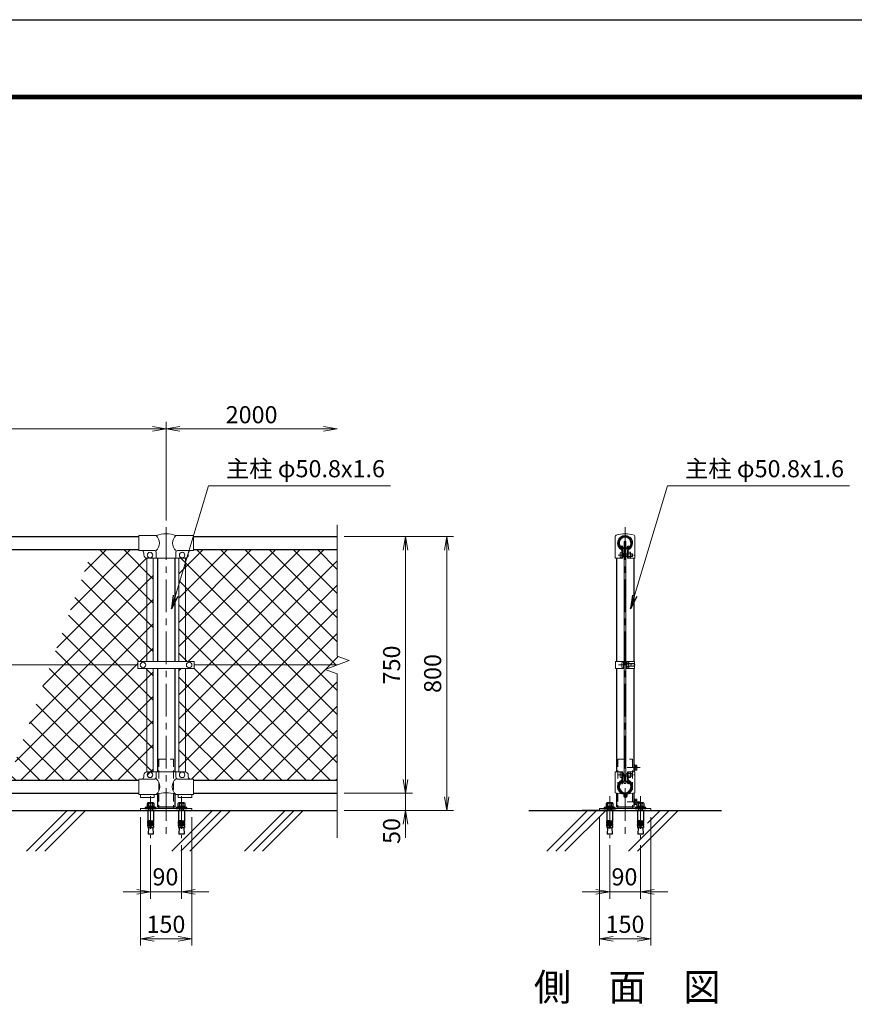
# Model space of a CAD drawing. Units: millimetres. Extents: x 0 to 8400, y 0 to 5940.
# Drawn here: x 2387 to 4826, y 3064 to 5940 of the extents above; entities that cross this region are included whole.
import ezdxf
from ezdxf.enums import TextEntityAlignment as Align

# ---------------------------------------------------------------- set-up
doc = ezdxf.new("R2010")
doc.units = ezdxf.units.MM
doc.header["$LTSCALE"] = 3
doc.header["$MEASUREMENT"] = 0
doc.linetypes.add('CENTER', pattern=[50.8, 31.75, -6.35, 6.35, -6.35])
doc.linetypes.add('HIDDEN', pattern=[0.375, 0.25, -0.125])
for name, color, linetype in [('D-BGD', 7, 'Continuous'), ('D-STR1', 1, 'Continuous'), ('D-STR4', 7, 'Continuous'), ('D-TTL', 2, 'Continuous'), ('D-TTL-TXT', 7, 'Continuous')]:
    doc.layers.add(name, color=color, linetype=linetype)
for name, color, linetype, lineweight in [('D-BMK', 2, 'CENTER', 13), ('D-DCR-HCH', 7, 'Continuous', 13), ('D-STR-DIM', 7, 'Continuous', 13), ('D-STR-TXT', 7, 'Continuous', 13), ('D-STR2', 7, 'Continuous', 13), ('D-STR3', 3, 'Continuous', 13)]:
    doc.layers.add(name, color=color, linetype=linetype, lineweight=lineweight)
doc.styles.add('ゴシック', font='txt')
doc.dimstyles.new('STYLE', dxfattribs={"dimscale": 20, "dimtxt": 2.5, "dimasz": 2, "dimexe": 1, "dimexo": 1, "dimgap": 0.8, "dimtad": 1, "dimdsep": 46, "dimtxsty": 'ゴシック', "dimblk": 'OPEN', "dimcen": 1e-08, "dimclrd": 256, "dimclre": 256, "dimclrt": 256, "dimadec": 0, "dimazin": 2, "dimtfac": 1, "dimtmove": 2, "dimatfit": 3, "dimldrblk": 'OPEN', "dimfxl": 0, "dimtolj": 1, "dimtzin": 0, "dimlwd": -1, "dimlwe": -1, "dimarcsym": 0})
pattern_1 = [(45, (-8400, 1200), (-35.35534, 35.35534), []), (135, (-8400, 1200), (-35.35534, -35.35534), [])]

# ---------------------------------------------------------------- blocks, each defined once
blk = doc.blocks.new('_Open')
at = {"color": 0, "linetype": 'ByBlock', "lineweight": -2}
for p, q in [((-1, 0.167), (0, 0)), ((-1, -0.167), (0, 0)), ((0, 0), (-1, 0))]:
    blk.add_line(p, q, dxfattribs=at)
blk = doc.blocks.new('*D7')
at = {"layer": 'D-STR-DIM'}
for p, q in [((815, 4477.1), (815, 4765)), ((2815, 4477.1), (2815, 4765)), ((855, 4745), (2775, 4745))]:
    blk.add_line(p, q, dxfattribs=at)
at = {"layer": 'D-STR-DIM', "xscale": 40, "yscale": 40, "zscale": 40, "rotation": 180}
blk.add_blockref('_Open', (815, 4745), dxfattribs=at)
at = {"layer": 'D-STR-DIM', "xscale": 40, "yscale": 40, "zscale": 40}
blk.add_blockref('_Open', (2815, 4745), dxfattribs=at)
at = {"layer": 'D-STR-DIM', "insert": (1815, 4786), "char_height": 50, "attachment_point": 5, "style": 'ゴシック'}
blk.add_mtext('\\A1;2000', dxfattribs=at)
blk = doc.blocks.new('*D1')
at = {"layer": 'D-STR-DIM'}
for p, q in [((2815, 4477.1), (2815, 4765)), ((2855, 4745), (3275, 4745))]:
    blk.add_line(p, q, dxfattribs=at)
at = {"layer": 'D-STR-DIM', "xscale": 40, "yscale": 40, "zscale": 40, "rotation": 180}
blk.add_blockref('_Open', (2815, 4745), dxfattribs=at)
at = {"layer": 'D-STR-DIM', "xscale": 40, "yscale": 40, "zscale": 40}
blk.add_blockref('_Open', (3315, 4745), dxfattribs=at)
at = {"layer": 'D-STR-DIM', "insert": (3065, 4786), "char_height": 50, "attachment_point": 5, "style": 'ゴシック'}
blk.add_mtext('\\A1;2000', dxfattribs=at)
blk = doc.blocks.new('*D2')
at = {"layer": 'D-STR-DIM'}
for p, q in [((3515, 3720), (3515, 3760)), ((3335, 3680), (3535, 3680)), ((3515, 3680), (3515, 3630)), ((3335, 3630), (3535, 3630)), ((3515, 3590), (3515, 3550))]:
    blk.add_line(p, q, dxfattribs=at)
at = {"layer": 'D-STR-DIM', "xscale": 40, "yscale": 40, "zscale": 40}
for p, rotation in [((3515, 3680), 270), ((3515, 3630), 90)]:
    blk.add_blockref('_Open', p, dxfattribs=dict(at, rotation=rotation))
at = {"layer": 'D-STR-DIM', "insert": (3474, 3570), "char_height": 50, "attachment_point": 5, "rotation": 90, "style": 'ゴシック'}
blk.add_mtext('\\A1;50', dxfattribs=at)
blk = doc.blocks.new('*D3')
at = {"layer": 'D-STR-DIM'}
for p, q in [((3335, 4430), (3535, 4430)), ((3515, 4390), (3515, 3720)), ((3335, 3680), (3535, 3680))]:
    blk.add_line(p, q, dxfattribs=at)
at = {"layer": 'D-STR-DIM', "xscale": 40, "yscale": 40, "zscale": 40}
for p, rotation in [((3515, 4430), 90), ((3515, 3680), 270)]:
    blk.add_blockref('_Open', p, dxfattribs=dict(at, rotation=rotation))
at = {"layer": 'D-STR-DIM', "insert": (3474, 4055), "char_height": 50, "attachment_point": 5, "rotation": 90, "style": 'ゴシック'}
blk.add_mtext('\\A1;750', dxfattribs=at)
blk = doc.blocks.new('*D4')
at = {"layer": 'D-STR-DIM'}
for p, q in [((3335, 4430), (3655, 4430)), ((3635, 4390), (3635, 3670)), ((3335, 3630), (3655, 3630))]:
    blk.add_line(p, q, dxfattribs=at)
at = {"layer": 'D-STR-DIM', "xscale": 40, "yscale": 40, "zscale": 40}
for p, rotation in [((3635, 4430), 90), ((3635, 3630), 270)]:
    blk.add_blockref('_Open', p, dxfattribs=dict(at, rotation=rotation))
at = {"layer": 'D-STR-DIM', "insert": (3594, 4030), "char_height": 50, "attachment_point": 5, "rotation": 90, "style": 'ゴシック'}
blk.add_mtext('\\A1;800', dxfattribs=at)
blk = doc.blocks.new('*D30')
at = {"layer": 'D-STR-DIM'}
for p, q in [((2740, 3610), (2740, 3235)), ((2890, 3610), (2890, 3235)), ((2780, 3255), (2850, 3255))]:
    blk.add_line(p, q, dxfattribs=at)
at = {"layer": 'D-STR-DIM', "xscale": 40, "yscale": 40, "zscale": 40, "rotation": 180}
blk.add_blockref('_Open', (2740, 3255), dxfattribs=at)
at = {"layer": 'D-STR-DIM', "xscale": 40, "yscale": 40, "zscale": 40}
blk.add_blockref('_Open', (2890, 3255), dxfattribs=at)
at = {"layer": 'D-STR-DIM', "insert": (2814.7, 3297.4), "char_height": 50, "attachment_point": 5, "style": 'ゴシック'}
blk.add_mtext('\\A1;150', dxfattribs=at)
blk = doc.blocks.new('*D31')
at = {"layer": 'D-STR-DIM'}
for p, q in [((2770, 3528.6), (2770, 3372.2)), ((2860, 3528.6), (2860, 3372.2)), ((2730, 3392.2), (2690, 3392.2)), ((2770, 3392.2), (2860, 3392.2)), ((2900, 3392.2), (2940, 3392.2))]:
    blk.add_line(p, q, dxfattribs=at)
at = {"layer": 'D-STR-DIM', "xscale": 40, "yscale": 40, "zscale": 40}
blk.add_blockref('_Open', (2770, 3392.2), dxfattribs=at)
at = {"layer": 'D-STR-DIM', "xscale": 40, "yscale": 40, "zscale": 40, "rotation": 180}
blk.add_blockref('_Open', (2860, 3392.2), dxfattribs=at)
at = {"layer": 'D-STR-DIM', "insert": (2813.2, 3436.1), "char_height": 50, "attachment_point": 5, "style": 'ゴシック'}
blk.add_mtext('\\A1;90', dxfattribs=at)
blk = doc.blocks.new('*D15')
at = {"layer": 'D-STR-DIM'}
for p, q in [((4081.3, 3610), (4081.3, 3235)), ((4231.3, 3610), (4231.3, 3235)), ((4121.3, 3255), (4191.3, 3255))]:
    blk.add_line(p, q, dxfattribs=at)
at = {"layer": 'D-STR-DIM', "xscale": 40, "yscale": 40, "zscale": 40, "rotation": 180}
blk.add_blockref('_Open', (4081.3, 3255), dxfattribs=at)
at = {"layer": 'D-STR-DIM', "xscale": 40, "yscale": 40, "zscale": 40}
blk.add_blockref('_Open', (4231.3, 3255), dxfattribs=at)
at = {"layer": 'D-STR-DIM', "insert": (4156.1, 3297.4), "char_height": 50, "attachment_point": 5, "style": 'ゴシック'}
blk.add_mtext('\\A1;150', dxfattribs=at)
blk = doc.blocks.new('*D16')
at = {"layer": 'D-STR-DIM'}
for p, q in [((4111.3, 3528.6), (4111.3, 3372.2)), ((4201.3, 3528.6), (4201.3, 3372.2)), ((4071.3, 3392.2), (4031.3, 3392.2)), ((4111.3, 3392.2), (4201.3, 3392.2)), ((4241.3, 3392.2), (4281.3, 3392.2))]:
    blk.add_line(p, q, dxfattribs=at)
at = {"layer": 'D-STR-DIM', "xscale": 40, "yscale": 40, "zscale": 40}
blk.add_blockref('_Open', (4111.3, 3392.2), dxfattribs=at)
at = {"layer": 'D-STR-DIM', "xscale": 40, "yscale": 40, "zscale": 40, "rotation": 180}
blk.add_blockref('_Open', (4201.3, 3392.2), dxfattribs=at)
at = {"layer": 'D-STR-DIM', "insert": (4154.5, 3436.1), "char_height": 50, "attachment_point": 5, "style": 'ゴシック'}
blk.add_mtext('\\A1;90', dxfattribs=at)

msp = doc.modelspace()

# ---------------------------------------------------------------- hatches: boundary and pattern name
at = {"layer": 'D-STR2'}
h = msp.add_hatch(dxfattribs=at)
h.set_pattern_fill('ANSI37', color=256, scale=400)
h.set_pattern_definition(pattern_1)
h.paths.add_polyline_path([(2777.525, 4367), (2758.525, 4367), (2758.525, 4065.5), (2777.525, 4065.5)])
h.paths.add_polyline_path([(2758.525, 4367.113, -0.37076998), (2750.025, 4377), (2750.025, 4382, 0.41421356), (2743.025, 4389), (2735.025, 4389), (2735.025, 4392), (2599.945, 4392), (2477.286, 4055), (2732.525, 4055), (2732.525, 4065.5), (2758.525, 4065.5)])
h.paths.add_polyline_path([(2777.525, 3743), (2768.025, 3742, -0.41421356), (2776.025, 3734, -1), (2760.025, 3734, -0.41421356), (2768.025, 3742), (2758.525, 3743.188), (2758.525, 4044.5), (2777.525, 4044.5)])
h.paths.add_polyline_path([(2758.525, 4044.5), (2732.525, 4044.5), (2732.525, 4055), (2477.286, 4055), (2354.629, 3718), (2735.025, 3718), (2735.025, 3721), (2743.025, 3721, 0.41421356), (2750.025, 3728), (2750.025, 3733, -0.37076998), (2758.525, 3742.887)])
h = msp.add_hatch(dxfattribs=at)
h.set_pattern_fill('ANSI37', color=256, scale=400)
h.set_pattern_definition(pattern_1)
h.paths.add_polyline_path([(2871.525, 4367.113, -0.03765986), (2870.025, 4367), (2852.525, 4367), (2852.525, 4065.5), (2871.525, 4065.5)])
h.paths.add_polyline_path([(3315.025, 4392), (2895.025, 4392), (2895.025, 4389), (2887.025, 4389, 0.41421356), (2880.025, 4382), (2880.025, 4377, -0.37076998), (2871.525, 4367.113), (2871.525, 4065.5), (2897.525, 4065.5), (2897.525, 4055), (3315.025, 4055), (3350.264, 4067.825), (3315.025, 4080.652)])
h.paths.add_polyline_path([(3315.025, 4029.348), (3279.787, 4042.174), (3315.025, 4055), (2897.525, 4055), (2897.525, 4044.5), (2871.525, 4044.5), (2871.525, 3742.887, -0.37076998), (2880.025, 3733), (2880.025, 3728, 0.41421356), (2887.025, 3721), (2895.025, 3721), (2895.025, 3718), (3315.025, 3718)])
h.paths.add_polyline_path([(2871.525, 4044.5), (2852.525, 4044.5), (2852.525, 3743), (2871.525, 3743)])

# ---------------------------------------------------------------- linework, layer by layer
at = {"layer": 'D-BGD'}
msp.add_line((490.025, 3630), (3315.025, 3630), dxfattribs=at)
at = {"layer": 'D-BMK'}
for p, q in [((2815.025, 4457.062), (2815.025, 3548.596)), ((4156.328, 4457.062), (4156.328, 3548.596)), ((4200.7, 3755), (4162.757, 3755)), ((2770.025, 3671.6), (2770.025, 3548.596)), ((2860.025, 3671.6), (2860.025, 3548.596)), ((4111.328, 3671.6), (4111.328, 3548.596)), ((4200.7, 3654.965), (4162.757, 3654.965)), ((4201.328, 3671.6), (4201.328, 3548.596))]:
    msp.add_line(p, q, dxfattribs=at)
at = {"layer": 'D-BMK', "ltscale": 0.3}
for p, q in [((4136, 4376.011), (4184.878, 4376.011)), ((4137.05, 4055.006), (4185.928, 4055.006)), ((4136, 3734), (4184.878, 3734))]:
    msp.add_line(p, q, dxfattribs=at)
at = {"layer": 'D-DCR-HCH', "linetype": 'Continuous'}
for p, q in [((2407.356, 3510.938), (2526.417, 3630)), ((2433.872, 3510.938), (2552.934, 3630)), ((2460.389, 3510.938), (2579.45, 3630)), ((2831.62, 3510.938), (2950.681, 3630)), ((2858.136, 3510.938), (2977.198, 3630)), ((2884.653, 3510.938), (3003.714, 3630)), ((3043.752, 3510.938), (3162.813, 3630)), ((3070.268, 3510.938), (3189.33, 3630)), ((3096.785, 3510.938), (3215.846, 3630)), ((3927.507, 3510.938), (4046.569, 3630)), ((3954.024, 3510.938), (4073.085, 3630)), ((3980.54, 3510.938), (4099.602, 3630)), ((4166.156, 3510.938), (4285.218, 3630)), ((4192.673, 3510.938), (4311.734, 3630)), ((4221.619, 3592.918), (4258.701, 3630))]:
    msp.add_line(p, q, dxfattribs=at)
at = {"layer": 'D-STR-DIM'}
for p, q in [((3315.025, 4464.26), (3315.025, 4080.652)), ((3279.787, 4042.174), (3350.264, 4067.825)), ((3350.264, 4067.825), (3315.025, 4080.652)), ((3315.025, 4029.348), (3279.787, 4042.174)), ((3315.025, 4029.348), (3315.025, 3550))]:
    msp.add_line(p, q, dxfattribs=at)
at = {"layer": 'D-STR1'}
for p, q in [((895.025, 4430), (2735.025, 4430)), ((2895.025, 4430), (3315.025, 4430)), ((4146.145, 4401.747), (4147.535, 4402.549)), ((4149.655, 4395.669), (4146.145, 4401.747)), ((4151.044, 4396.471), (4147.535, 4402.549)), ((4161.612, 4396.471), (4165.122, 4402.549)), ((4163.002, 4395.669), (4166.511, 4401.747)), ((4166.511, 4401.747), (4165.122, 4402.549)), ((895.025, 4392), (2735.025, 4392)), ((2895.025, 4392), (3315.025, 4392)), ((2789.625, 4367), (2789.625, 4065.5)), ((2840.425, 4367), (2840.425, 4065.5)), ((4130.928, 4367), (4130.928, 4065.506)), ((4181.728, 4367), (4181.728, 4065.506)), ((2789.625, 4044.5), (2789.625, 3743)), ((2840.425, 4044.5), (2840.425, 3743)), ((4130.928, 4044.506), (4130.928, 3743)), ((4181.728, 4044.506), (4181.728, 3743)), ((895.025, 3718), (2735.025, 3718)), ((2895.025, 3718), (3315.025, 3718)), ((4149.655, 3714.331), (4146.145, 3708.253)), ((4151.044, 3713.529), (4147.535, 3707.451)), ((4161.612, 3713.529), (4165.122, 3707.451)), ((4163.002, 3714.331), (4166.511, 3708.253)), ((4146.145, 3708.253), (4147.535, 3707.451)), ((4166.511, 3708.253), (4165.122, 3707.451)), ((895.025, 3680), (2735.025, 3680)), ((2789.625, 3677), (2789.625, 3641)), ((2840.425, 3677), (2840.425, 3641)), ((2895.025, 3680), (3315.025, 3680)), ((4130.928, 3681.33), (4130.928, 3641)), ((4181.728, 3681.33), (4181.728, 3641)), ((2789.625, 3641), (2840.425, 3641)), ((4130.928, 3641), (4181.728, 3641))]:
    msp.add_line(p, q, dxfattribs=at)
for centre, radius, start, end in [((4156.328, 4411), 19.05, 294.324776, 245.675224), ((4156.328, 4411), 17.446, 294.324776, 245.675224), ((4149.307, 4395.468), 2.005, 245.675224, 30), ((4149.307, 4395.468), 0.401, 245.675224, 30), ((4163.349, 4395.468), 2.005, 150, 294.324776), ((4163.349, 4395.468), 0.401, 150, 294.324776), ((4156.328, 3699), 19.05, 114.324776, 65.675224), ((4156.328, 3699), 17.446, 114.324776, 65.675224), ((4149.307, 3714.532), 2.005, 330, 114.324776), ((4149.307, 3714.532), 0.401, 330, 114.324776), ((4163.349, 3714.532), 2.005, 65.675224, 210), ((4163.349, 3714.532), 0.401, 65.675224, 210)]:
    msp.add_arc(centre, radius, start, end, dxfattribs=at)
at = {"layer": 'D-STR3'}
for p, q in [((2735.025, 4433), (2735.025, 4389)), ((2735.025, 4433), (2786.475, 4433)), ((2843.575, 4433), (2895.025, 4433)), ((2895.025, 4433), (2895.025, 4389)), ((4127.778, 4430.694), (4127.778, 4367)), ((4184.878, 4430.691), (4184.878, 4367)), ((4154.078, 4416), (4158.578, 4416)), ((4154.078, 4416), (4154.078, 3709)), ((4158.578, 4416), (4158.578, 3709)), ((2735.025, 4389), (2781.775, 4389)), ((2750.025, 4382), (2750.025, 4377)), ((2786.475, 4384.3), (2786.475, 4367)), ((2843.575, 4384.3), (2843.575, 4367)), ((2848.275, 4389), (2895.025, 4389)), ((2880.025, 4382), (2880.025, 4377)), ((4142.228, 4369.511), (4142.228, 4382.511)), ((4147.028, 4389.827), (4147.028, 4367)), ((4149.328, 4389.827), (4149.328, 4367)), ((4151.028, 4381.33), (4149.328, 4381.33)), ((4151.028, 4370.693), (4151.028, 4381.33)), ((4151.028, 4380.011), (4154.078, 4380.011)), ((4158.578, 4380.011), (4163.328, 4380.011)), ((4163.328, 4389.827), (4163.328, 4367)), ((4165.628, 4389.827), (4165.628, 4367)), ((4171.128, 4384.111), (4165.628, 4384.111)), ((4171.128, 4380.061), (4165.628, 4380.061)), ((4172.128, 4370.095), (4172.128, 4382.05)), ((4172.128, 4380.011), (4178.028, 4380.011)), ((4178.028, 4372.011), (4178.028, 4380.011)), ((2758.525, 4367), (2758.525, 4065.5)), ((2760.025, 4367), (2870.025, 4367)), ((2777.525, 4367), (2777.525, 4065.5)), ((2852.525, 4367), (2852.525, 4065.5)), ((2871.525, 4367), (2871.525, 4065.5)), ((4127.778, 4367), (4149.328, 4367)), ((4151.028, 4370.693), (4149.328, 4370.693)), ((4151.028, 4372.011), (4154.078, 4372.011)), ((4158.578, 4372.011), (4163.328, 4372.011)), ((4163.328, 4367), (4184.878, 4367)), ((4171.128, 4371.961), (4165.628, 4371.961)), ((4171.128, 4367.911), (4165.628, 4367.911)), ((4172.128, 4372.011), (4178.028, 4372.011)), ((2732.525, 4065.5), (2732.525, 4044.5)), ((2897.525, 4065.5), (2732.525, 4065.5)), ((2897.525, 4065.5), (2897.525, 4044.5)), ((4128.628, 4065.506), (4128.628, 4044.506)), ((4128.628, 4065.506), (4154.078, 4065.506)), ((4146.978, 4061.506), (4146.978, 4048.506)), ((4151.778, 4065.506), (4151.778, 4044.506)), ((4151.778, 4063.006), (4151.778, 4047.006)), ((4151.778, 4061.206), (4151.778, 4048.806)), ((4158.578, 4065.506), (4184.028, 4065.506)), ((4160.877, 4061.206), (4160.877, 4048.806)), ((4160.878, 4065.506), (4160.878, 4044.506)), ((4166.378, 4063.106), (4160.878, 4063.106)), ((4160.878, 4063.106), (4160.878, 4046.906)), ((4166.378, 4059.056), (4160.878, 4059.056)), ((4167.378, 4060.922), (4167.378, 4048.968)), ((4167.378, 4059.006), (4182.778, 4059.006)), ((4182.778, 4059.006), (4182.778, 4051.006)), ((4184.028, 4065.506), (4184.028, 4044.506)), ((892.021, 4055), (2732.525, 4055)), ((2897.525, 4044.5), (2732.525, 4044.5)), ((2758.525, 4044.5), (2758.525, 3742.887)), ((2777.525, 4044.5), (2777.525, 3743)), ((2852.525, 4044.5), (2852.525, 3743)), ((2871.525, 4044.5), (2871.525, 3742.887)), ((2897.525, 4055), (3315.025, 4055)), ((4128.628, 4044.506), (4154.078, 4044.506)), ((4158.578, 4044.506), (4184.028, 4044.506)), ((4166.378, 4050.956), (4160.878, 4050.956)), ((4166.378, 4046.906), (4160.878, 4046.906)), ((4167.378, 4051.006), (4182.778, 4051.006)), ((2760.025, 3743), (2870.025, 3743)), ((2786.475, 3743), (2786.475, 3728)), ((2843.575, 3743), (2843.575, 3728)), ((4127.778, 3743), (4127.778, 3681.914)), ((4127.778, 3743), (4149.328, 3743)), ((4142.228, 3740.5), (4142.228, 3727.5)), ((4147.028, 3743), (4147.028, 3720.173)), ((4149.328, 3743), (4149.328, 3720.173)), ((4151.028, 3739.318), (4149.328, 3739.318)), ((4151.028, 3739.318), (4151.028, 3728.682)), ((4163.328, 3743), (4163.328, 3720.173)), ((4163.328, 3743), (4184.878, 3743)), ((4165.628, 3743), (4165.628, 3720.173)), ((4171.128, 3742.1), (4165.628, 3742.1)), ((4172.128, 3739.916), (4172.128, 3727.962)), ((4181.728, 3764), (4181.728, 3746)), ((4181.728, 3764), (4183.328, 3764)), ((4181.728, 3746), (4183.328, 3746)), ((4183.328, 3764), (4183.328, 3746)), ((4184.878, 3743), (4184.878, 3681.914)), ((4189.748, 3762.5), (4185.328, 3762.5)), ((4185.328, 3762.5), (4185.328, 3747.5)), ((4189.748, 3758.758), (4185.328, 3758.758)), ((4189.748, 3751.242), (4185.328, 3751.242)), ((4189.748, 3747.5), (4185.328, 3747.5)), ((4190.828, 3760.629), (4190.828, 3749.371)), ((2735.025, 3721), (2735.025, 3677)), ((2779.475, 3721), (2735.025, 3721)), ((2750.025, 3733), (2750.025, 3728)), ((2895.025, 3721), (2850.575, 3721)), ((2880.025, 3733), (2880.025, 3728)), ((2895.025, 3721), (2895.025, 3677)), ((4151.028, 3728.682), (4149.328, 3728.682)), ((4151.028, 3738), (4154.078, 3738)), ((4151.028, 3730), (4154.078, 3730)), ((4158.578, 3738), (4163.328, 3738)), ((4158.578, 3730), (4163.328, 3730)), ((4171.128, 3738.05), (4165.628, 3738.05)), ((4171.128, 3729.95), (4165.628, 3729.95)), ((4171.128, 3725.9), (4165.628, 3725.9)), ((4172.128, 3738), (4178.028, 3738)), ((4172.128, 3730), (4178.028, 3730)), ((4178.028, 3738), (4178.028, 3730)), ((4127.778, 3681.914), (4152.215, 3677.388)), ((4154.078, 3709), (4158.578, 3709)), ((4184.878, 3681.914), (4160.441, 3677.388)), ((2786.475, 3677), (2735.025, 3677)), ((2740.025, 3677), (2740.025, 3667.7)), ((2780.025, 3667.7), (2740.025, 3667.7)), ((2780.025, 3677), (2780.025, 3667.7)), ((2895.025, 3677), (2843.575, 3677)), ((2850.025, 3677), (2850.025, 3667.7)), ((2890.025, 3667.7), (2850.025, 3667.7)), ((2890.025, 3677), (2890.025, 3667.7)), ((4153.028, 3676.406), (4153.028, 3671)), ((4155.328, 3676.406), (4155.328, 3671)), ((4156.328, 3670), (4158.628, 3670)), ((4156.328, 3667.7), (4158.628, 3667.7)), ((4157.328, 3676.406), (4157.328, 3671.5)), ((4157.328, 3671.5), (4159.628, 3671.5)), ((4159.628, 3676.406), (4159.628, 3671)), ((4159.628, 3676.406), (4161.928, 3676.406)), ((4161.928, 3676.406), (4161.928, 3671)), ((4181.728, 3663.965), (4181.728, 3645.965)), ((4181.728, 3663.965), (4183.328, 3663.965)), ((4183.328, 3663.965), (4183.328, 3645.965)), ((4189.748, 3662.465), (4185.328, 3662.465)), ((4185.328, 3662.465), (4185.328, 3647.465)), ((4189.748, 3658.723), (4185.328, 3658.723)), ((4190.828, 3660.594), (4190.828, 3649.336)), ((2761.375, 3630), (2778.675, 3630)), ((2793.675, 3641), (2793.675, 3636)), ((2836.375, 3641), (2836.375, 3636)), ((2851.375, 3630), (2868.675, 3630)), ((4102.678, 3630), (4119.978, 3630)), ((4134.978, 3641), (4134.978, 3636)), ((4177.678, 3641), (4177.678, 3636)), ((4181.728, 3645.965), (4183.328, 3645.965)), ((4189.748, 3651.207), (4185.328, 3651.207)), ((4189.748, 3647.465), (4185.328, 3647.465)), ((4192.678, 3630), (4209.978, 3630))]:
    msp.add_line(p, q, dxfattribs=at)
at = {"layer": 'D-STR3', "linetype": 'HIDDEN', "ltscale": 30}
for p, q in [((2793.675, 3780), (2793.675, 3641)), ((2793.675, 3780), (2836.375, 3780)), ((2836.375, 3780), (2836.375, 3641)), ((4134.978, 3780), (4134.978, 3641)), ((4134.978, 3780), (4177.678, 3780)), ((4177.678, 3780), (4177.678, 3641))]:
    msp.add_line(p, q, dxfattribs=at)
at = {"layer": 'D-STR3', "linetype": 'ByBlock', "lineweight": -2}
for p, q in [((2754.025, 3638.3), (2754.025, 3636)), ((2786.025, 3638.3), (2754.025, 3638.3)), ((2754.025, 3636), (2786.025, 3636)), ((2780.775, 3641.3), (2759.275, 3641.3)), ((2759.275, 3641.3), (2759.275, 3638.3)), ((2759.275, 3638.3), (2780.775, 3638.3)), ((2759.633, 3649.6), (2759.633, 3641.3)), ((2759.633, 3641.3), (2780.418, 3641.3)), ((2761.375, 3630), (2761.375, 3599.962)), ((2777.82, 3652.1), (2762.231, 3652.1)), ((2764.025, 3652.1), (2776.025, 3652.1)), ((2764.028, 3636), (2764.028, 3630)), ((2764.829, 3641.3), (2764.829, 3649.6)), ((2765.108, 3630), (2765.108, 3636)), ((2768.525, 3641.3), (2769.329, 3638.3)), ((2771.525, 3638.3), (2770.722, 3641.3)), ((2774.948, 3630), (2774.948, 3636)), ((2775.222, 3641.3), (2775.222, 3649.6)), ((2776.028, 3630), (2776.028, 3636)), ((2778.675, 3630), (2778.675, 3599.962)), ((2780.418, 3641.3), (2780.418, 3649.6)), ((2780.775, 3638.3), (2780.775, 3641.3)), ((2786.025, 3636), (2786.025, 3638.3)), ((2844.025, 3638.3), (2844.025, 3636)), ((2876.025, 3638.3), (2844.025, 3638.3)), ((2844.025, 3636), (2876.025, 3636)), ((2870.775, 3641.3), (2849.275, 3641.3)), ((2849.275, 3641.3), (2849.275, 3638.3)), ((2849.275, 3638.3), (2870.775, 3638.3)), ((2849.633, 3649.6), (2849.633, 3641.3)), ((2849.633, 3641.3), (2870.418, 3641.3)), ((2851.375, 3630), (2851.375, 3599.962)), ((2867.82, 3652.1), (2852.231, 3652.1)), ((2854.025, 3652.1), (2866.025, 3652.1)), ((2854.028, 3636), (2854.028, 3630)), ((2854.829, 3641.3), (2854.829, 3649.6)), ((2855.108, 3630), (2855.108, 3636)), ((2858.525, 3641.3), (2859.329, 3638.3)), ((2861.525, 3638.3), (2860.722, 3641.3)), ((2864.948, 3630), (2864.948, 3636)), ((2865.222, 3641.3), (2865.222, 3649.6)), ((2866.028, 3630), (2866.028, 3636)), ((2868.675, 3630), (2868.675, 3599.962)), ((2870.418, 3641.3), (2870.418, 3649.6)), ((2870.775, 3638.3), (2870.775, 3641.3)), ((2876.025, 3636), (2876.025, 3638.3)), ((4095.328, 3638.3), (4095.328, 3636)), ((4127.328, 3638.3), (4095.328, 3638.3)), ((4095.328, 3636), (4127.328, 3636)), ((4122.078, 3641.3), (4100.578, 3641.3)), ((4100.578, 3641.3), (4100.578, 3638.3)), ((4100.578, 3638.3), (4122.078, 3638.3)), ((4100.936, 3649.6), (4100.936, 3641.3)), ((4100.936, 3641.3), (4121.721, 3641.3)), ((4102.678, 3630), (4102.678, 3599.962)), ((4119.122, 3652.1), (4103.534, 3652.1)), ((4105.328, 3652.1), (4117.328, 3652.1)), ((4105.331, 3636), (4105.331, 3630)), ((4106.132, 3641.3), (4106.132, 3649.6)), ((4106.411, 3630), (4106.411, 3636)), ((4109.828, 3641.3), (4110.632, 3638.3)), ((4112.828, 3638.3), (4112.024, 3641.3)), ((4116.251, 3630), (4116.251, 3636)), ((4116.524, 3641.3), (4116.524, 3649.6)), ((4117.331, 3630), (4117.331, 3636)), ((4119.978, 3630), (4119.978, 3599.962)), ((4121.721, 3641.3), (4121.721, 3649.6)), ((4122.078, 3638.3), (4122.078, 3641.3)), ((4127.328, 3636), (4127.328, 3638.3)), ((4217.328, 3638.3), (4185.328, 3638.3)), ((4185.328, 3636), (4185.328, 3638.3)), ((4185.328, 3636), (4217.328, 3636)), ((4212.078, 3641.3), (4190.578, 3641.3)), ((4190.578, 3641.3), (4190.578, 3638.3)), ((4190.578, 3638.3), (4212.078, 3638.3)), ((4190.936, 3649.6), (4190.936, 3641.3)), ((4190.936, 3641.3), (4211.721, 3641.3)), ((4192.678, 3630), (4192.678, 3599.962)), ((4209.122, 3652.1), (4193.534, 3652.1)), ((4195.328, 3652.1), (4207.328, 3652.1)), ((4195.331, 3636), (4195.331, 3630)), ((4196.132, 3641.3), (4196.132, 3649.6)), ((4196.411, 3630), (4196.411, 3636)), ((4199.828, 3641.3), (4200.632, 3638.3)), ((4202.828, 3638.3), (4202.024, 3641.3)), ((4206.251, 3630), (4206.251, 3636)), ((4206.524, 3641.3), (4206.524, 3649.6)), ((4207.331, 3630), (4207.331, 3636)), ((4209.978, 3630), (4209.978, 3599.962)), ((4211.721, 3641.3), (4211.721, 3649.6)), ((4212.078, 3638.3), (4212.078, 3641.3)), ((4217.328, 3636), (4217.328, 3638.3)), ((2769.025, 3599.962), (2761.375, 3599.962)), ((2761.375, 3597.462), (2761.81, 3599.924)), ((2761.375, 3597.462), (2769.025, 3597.462)), ((2761.375, 3597.462), (2761.375, 3595.962)), ((2761.375, 3595.962), (2769.025, 3595.962)), ((2761.375, 3593.462), (2761.81, 3595.924)), ((2769.025, 3599.962), (2769.025, 3580)), ((2771.025, 3599.962), (2778.675, 3599.962)), ((2771.025, 3599.962), (2771.025, 3580)), ((2778.675, 3597.462), (2771.025, 3597.462)), ((2778.675, 3595.962), (2771.025, 3595.962)), ((2778.675, 3597.462), (2778.241, 3599.924)), ((2778.675, 3593.462), (2778.241, 3595.924)), ((2778.675, 3597.462), (2778.675, 3595.962)), ((2859.025, 3599.962), (2851.375, 3599.962)), ((2851.375, 3597.462), (2851.81, 3599.924)), ((2851.375, 3597.462), (2859.025, 3597.462)), ((2851.375, 3597.462), (2851.375, 3595.962)), ((2851.375, 3595.962), (2859.025, 3595.962)), ((2851.375, 3593.462), (2851.81, 3595.924)), ((2859.025, 3599.962), (2859.025, 3580)), ((2861.025, 3599.962), (2868.675, 3599.962)), ((2861.025, 3599.962), (2861.025, 3580)), ((2868.675, 3597.462), (2861.025, 3597.462)), ((2868.675, 3595.962), (2861.025, 3595.962)), ((2868.675, 3597.462), (2868.241, 3599.924)), ((2868.675, 3593.462), (2868.241, 3595.924)), ((2868.675, 3597.462), (2868.675, 3595.962)), ((4110.328, 3599.962), (4102.678, 3599.962)), ((4102.678, 3597.462), (4103.112, 3599.924)), ((4102.678, 3597.462), (4110.328, 3597.462)), ((4102.678, 3597.462), (4102.678, 3595.962)), ((4102.678, 3595.962), (4110.328, 3595.962)), ((4102.678, 3593.462), (4103.112, 3595.924)), ((4110.328, 3599.962), (4110.328, 3580)), ((4112.328, 3599.962), (4119.978, 3599.962)), ((4112.328, 3599.962), (4112.328, 3580)), ((4119.978, 3597.462), (4112.328, 3597.462)), ((4119.978, 3595.962), (4112.328, 3595.962)), ((4119.978, 3597.462), (4119.544, 3599.924)), ((4119.978, 3593.462), (4119.544, 3595.924)), ((4119.978, 3597.462), (4119.978, 3595.962)), ((4200.328, 3599.962), (4192.678, 3599.962)), ((4192.678, 3597.462), (4193.112, 3599.924)), ((4192.678, 3597.462), (4200.328, 3597.462)), ((4192.678, 3597.462), (4192.678, 3595.962)), ((4192.678, 3595.962), (4200.328, 3595.962)), ((4192.678, 3593.462), (4193.112, 3595.924)), ((4200.328, 3599.962), (4200.328, 3580)), ((4202.328, 3599.962), (4209.978, 3599.962)), ((4202.328, 3599.962), (4202.328, 3580)), ((4209.978, 3597.462), (4202.328, 3597.462)), ((4209.978, 3595.962), (4202.328, 3595.962)), ((4209.978, 3597.462), (4209.544, 3599.924)), ((4209.978, 3593.462), (4209.544, 3595.924)), ((4209.978, 3597.462), (4209.978, 3595.962)), ((2761.375, 3593.462), (2769.025, 3593.462)), ((2761.375, 3593.462), (2761.375, 3591.962)), ((2761.375, 3591.962), (2769.025, 3591.962)), ((2761.375, 3589.462), (2761.81, 3591.924)), ((2761.375, 3589.462), (2769.025, 3589.462)), ((2761.375, 3589.462), (2761.375, 3587.962)), ((2761.375, 3585.5), (2761.81, 3587.962)), ((2761.375, 3587.962), (2769.025, 3587.962)), ((2761.375, 3585.5), (2769.025, 3585.5)), ((2761.375, 3585.5), (2761.375, 3580)), ((2761.375, 3580), (2778.675, 3580)), ((2763.531, 3580), (2762.447, 3560.9)), ((2778.675, 3593.462), (2771.025, 3593.462)), ((2778.675, 3591.962), (2771.025, 3591.962)), ((2778.675, 3589.462), (2771.025, 3589.462)), ((2778.675, 3587.962), (2771.025, 3587.962)), ((2778.675, 3585.5), (2771.025, 3585.5)), ((2776.52, 3580), (2777.604, 3560.9)), ((2778.675, 3589.462), (2778.241, 3591.924)), ((2778.675, 3585.5), (2778.241, 3587.962)), ((2778.675, 3593.462), (2778.675, 3591.962)), ((2778.675, 3589.462), (2778.675, 3587.962)), ((2778.675, 3585.5), (2778.675, 3580)), ((2851.375, 3593.462), (2859.025, 3593.462)), ((2851.375, 3593.462), (2851.375, 3591.962)), ((2851.375, 3591.962), (2859.025, 3591.962)), ((2851.375, 3589.462), (2851.81, 3591.924)), ((2851.375, 3589.462), (2859.025, 3589.462)), ((2851.375, 3589.462), (2851.375, 3587.962)), ((2851.375, 3585.5), (2851.81, 3587.962)), ((2851.375, 3587.962), (2859.025, 3587.962)), ((2851.375, 3585.5), (2859.025, 3585.5)), ((2851.375, 3585.5), (2851.375, 3580)), ((2851.375, 3580), (2868.675, 3580)), ((2853.531, 3580), (2852.447, 3560.9)), ((2868.675, 3593.462), (2861.025, 3593.462)), ((2868.675, 3591.962), (2861.025, 3591.962)), ((2868.675, 3589.462), (2861.025, 3589.462)), ((2868.675, 3587.962), (2861.025, 3587.962)), ((2868.675, 3585.5), (2861.025, 3585.5)), ((2866.52, 3580), (2867.604, 3560.9)), ((2868.675, 3589.462), (2868.241, 3591.924)), ((2868.675, 3585.5), (2868.241, 3587.962)), ((2868.675, 3593.462), (2868.675, 3591.962)), ((2868.675, 3589.462), (2868.675, 3587.962)), ((2868.675, 3585.5), (2868.675, 3580)), ((4102.678, 3593.462), (4110.328, 3593.462)), ((4102.678, 3593.462), (4102.678, 3591.962)), ((4102.678, 3591.962), (4110.328, 3591.962)), ((4102.678, 3589.462), (4103.112, 3591.924)), ((4102.678, 3589.462), (4110.328, 3589.462)), ((4102.678, 3589.462), (4102.678, 3587.962)), ((4102.678, 3585.5), (4103.112, 3587.962)), ((4102.678, 3587.962), (4110.328, 3587.962)), ((4102.678, 3585.5), (4110.328, 3585.5)), ((4102.678, 3585.5), (4102.678, 3580)), ((4102.678, 3580), (4119.978, 3580)), ((4104.834, 3580), (4103.749, 3560.9)), ((4119.978, 3593.462), (4112.328, 3593.462)), ((4119.978, 3591.962), (4112.328, 3591.962)), ((4119.978, 3589.462), (4112.328, 3589.462)), ((4119.978, 3587.962), (4112.328, 3587.962)), ((4119.978, 3585.5), (4112.328, 3585.5)), ((4117.823, 3580), (4118.907, 3560.9)), ((4119.978, 3589.462), (4119.544, 3591.924)), ((4119.978, 3585.5), (4119.544, 3587.962)), ((4119.978, 3593.462), (4119.978, 3591.962)), ((4119.978, 3589.462), (4119.978, 3587.962)), ((4119.978, 3585.5), (4119.978, 3580)), ((4192.678, 3593.462), (4200.328, 3593.462)), ((4192.678, 3593.462), (4192.678, 3591.962)), ((4192.678, 3591.962), (4200.328, 3591.962)), ((4192.678, 3589.462), (4193.112, 3591.924)), ((4192.678, 3589.462), (4200.328, 3589.462)), ((4192.678, 3589.462), (4192.678, 3587.962)), ((4192.678, 3585.5), (4193.112, 3587.962)), ((4192.678, 3587.962), (4200.328, 3587.962)), ((4192.678, 3585.5), (4200.328, 3585.5)), ((4192.678, 3585.5), (4192.678, 3580)), ((4192.678, 3580), (4209.978, 3580)), ((4194.834, 3580), (4193.749, 3560.9)), ((4209.978, 3593.462), (4202.328, 3593.462)), ((4209.978, 3591.962), (4202.328, 3591.962)), ((4209.978, 3589.462), (4202.328, 3589.462)), ((4209.978, 3587.962), (4202.328, 3587.962)), ((4209.978, 3585.5), (4202.328, 3585.5)), ((4207.823, 3580), (4208.907, 3560.9)), ((4209.978, 3589.462), (4209.544, 3591.924)), ((4209.978, 3585.5), (4209.544, 3587.962)), ((4209.978, 3593.462), (4209.978, 3591.962)), ((4209.978, 3589.462), (4209.978, 3587.962)), ((4209.978, 3585.5), (4209.978, 3580)), ((2777.604, 3560.9), (2762.447, 3560.9)), ((2867.604, 3560.9), (2852.447, 3560.9)), ((4118.907, 3560.9), (4103.749, 3560.9)), ((4208.907, 3560.9), (4193.749, 3560.9))]:
    msp.add_line(p, q, dxfattribs=at)
at = {"layer": 'D-STR3'}
for points in [[(4185.328, 3762.7), (4183.328, 3762.7), (4183.328, 3747.3), (4185.328, 3747.3)], [(4185.328, 3662.665), (4183.328, 3662.665), (4183.328, 3647.265), (4185.328, 3647.265)], [(2740.025, 3630), (2890.025, 3630), (2890.025, 3636), (2740.025, 3636)], [(4081.328, 3630), (4231.328, 3630), (4231.328, 3636), (4081.328, 3636)]]:
    msp.add_lwpolyline(points, close=True, dxfattribs=at)
for centre in [(2768.025, 4376), (2862.025, 4376), (2747.525, 4055), (2882.525, 4055), (2768.025, 3734), (2862.025, 3734)]:
    msp.add_circle(centre, 8, dxfattribs=at)
for centre, radius, start, end in [((2815.025, 4358.268), 80, 69.091597, 110.908403), ((2765.219, 4411), 30.591, 314.015032, 45.984968), ((2864.832, 4411), 30.591, 134.015032, 225.984968), ((4131.078, 4430.694), 3.3, 109.216879, 180), ((4156.324, 4358.268), 80, 70.775857, 109.216879), ((4156.328, 4411), 22, 298.088404, 241.911596), ((4156.328, 4411), 19.7, 298.088404, 241.911596), ((4181.578, 4430.691), 3.3, 0, 70.775857), ((2743.025, 4382), 7, 0, 90), ((2760.025, 4377), 10, 180, 270), ((2781.775, 4384.3), 4.7, 0, 90), ((2848.275, 4384.3), 4.7, 90, 180), ((2870.025, 4377), 10, 270, 0), ((2887.025, 4382), 7, 90, 180), ((4145.028, 4389.827), 2, 0, 61.911596), ((4145.028, 4389.827), 4.3, 0, 61.911596), ((4167.628, 4389.827), 4.3, 118.088404, 180), ((4167.628, 4389.827), 2, 118.088404, 180), ((4169.579, 4382.086), 2.55, 307.425054, 52.574946), ((4163.427, 4376.011), 8.701, 332.260627, 27.739373), ((4170.528, 4376.011), 8.5, 331.927513, 28.072487), ((4169.591, 4369.936), 2.543, 307.210895, 52.789105), ((4164.841, 4061.081), 2.543, 307.210895, 52.789105), ((4158.677, 4055.006), 8.701, 332.260627, 27.739373), ((4175.278, 4055.006), 8.5, 331.927513, 28.072487), ((4164.829, 4048.931), 2.55, 307.425054, 52.574946), ((2760.025, 3733), 10, 90, 180), ((2870.025, 3733), 10, 0, 90), ((4169.591, 3740.075), 2.543, 307.210895, 52.789105), ((4188.668, 3760.629), 2.16, 300, 60), ((4183.749, 3755), 7.079, 327.93138, 32.06862), ((4188.668, 3749.371), 2.16, 300, 60), ((2743.025, 3728), 7, 270, 0), ((2779.475, 3728), 7, 270, 0), ((2767.347, 3699.439), 29.485, 310.446404, 49.553596), ((2862.704, 3699.439), 29.485, 130.446404, 229.553596), ((2850.575, 3728), 7, 180, 270), ((2887.025, 3728), 7, 180, 270), ((4156.328, 3699), 22, 118.088404, 259.224777), ((4156.328, 3699), 19.7, 118.088404, 259.224777), ((4145.028, 3720.173), 2, 298.088404, 0), ((4145.028, 3720.173), 4.3, 298.088404, 0), ((4156.328, 3699), 19.7, 280.775223, 61.911596), ((4156.328, 3699), 22, 280.775223, 61.911596), ((4167.628, 3720.173), 4.3, 180, 241.911596), ((4167.628, 3720.173), 2, 180, 241.911596), ((4163.427, 3734), 8.701, 332.260627, 27.739373), ((4169.579, 3727.925), 2.55, 307.425054, 52.574946), ((4170.528, 3734), 8.5, 331.927513, 28.072487), ((2815.025, 3596.514), 85.4, 70.469468, 109.530532), ((4152.028, 3676.406), 1, 0, 79.224777), ((4152.028, 3676.406), 3.3, 0, 79.224777), ((4156.328, 3671), 3.3, 180, 270), ((4156.328, 3671), 1, 180, 270), ((4160.628, 3676.406), 3.3, 100.775223, 180), ((4158.628, 3671), 3.3, 270, 0), ((4158.628, 3671), 1, 270, 0), ((4160.628, 3676.406), 1, 100.775223, 180), ((4188.668, 3660.594), 2.16, 300, 60), ((4183.749, 3654.965), 7.079, 327.93138, 32.06862), ((4188.668, 3649.336), 2.16, 300, 60)]:
    msp.add_arc(centre, radius, start, end, dxfattribs=at)
at = {"layer": 'D-STR3', "linetype": 'ByBlock', "lineweight": -2}
for centre, radius, start, end in [((2762.231, 3649.5), 2.6, 2.204228, 177.795772), ((2770.025, 3645.45), 6.65, 38.613238, 141.386762), ((2777.82, 3649.5), 2.6, 2.204228, 177.795772), ((2852.231, 3649.5), 2.6, 2.204228, 177.795772), ((2860.025, 3645.45), 6.65, 38.613238, 141.386762), ((2867.82, 3649.5), 2.6, 2.204228, 177.795772), ((4103.534, 3649.5), 2.6, 2.204228, 177.795772), ((4111.328, 3645.45), 6.65, 38.613238, 141.386762), ((4119.122, 3649.5), 2.6, 2.204228, 177.795772), ((4193.534, 3649.5), 2.6, 2.204228, 177.795772), ((4201.328, 3645.45), 6.65, 38.613238, 141.386762), ((4209.122, 3649.5), 2.6, 2.204228, 177.795772), ((2770.025, 3599.962), 1, 0, 180), ((2860.025, 3599.962), 1, 0, 180), ((4111.328, 3599.962), 1, 0, 180), ((4201.328, 3599.962), 1, 0, 180)]:
    msp.add_arc(centre, radius, start, end, dxfattribs=at)
at = {"layer": 'D-STR3'}
for centre in [(4147.028, 4382.511), (4151.778, 4061.506), (4147.028, 3740.5)]:
    msp.add_ellipse(centre, major_axis=(4.8, 0), ratio=0.3125, start_param=1.57079633, end_param=3.14159265, dxfattribs=at)
at = {"layer": 'D-STR3', "extrusion": (0, 0, -1)}
for centre in [(4147.028, 4369.511), (4151.778, 4048.506), (4147.028, 3727.5)]:
    msp.add_ellipse(centre, major_axis=(4.8, 0), ratio=0.3125, start_param=1.57079633, end_param=3.14159265, dxfattribs=at)
at = {"layer": 'D-STR4'}
for p, q in [((3874.947, 3630), (4437.709, 3630)), ((4130.928, 3630), (4031.328, 3630))]:
    msp.add_line(p, q, dxfattribs=at)
at = {"layer": 'D-TTL'}
msp.add_lwpolyline([(0, 5940), (8400, 5940), (8400, 0), (0, 0)], close=True, dxfattribs=at)
at = {"layer": 'D-TTL', "color": 7}
for points in [[(270, 5720), (8130, 5720), (8130, 220), (270, 220)], [(272.5, 5717.5), (8127.5, 5717.5), (8127.5, 222.5), (272.5, 222.5)], [(275, 5715), (8125, 5715), (8125, 225), (275, 225)], [(277.5, 5712.5), (8122.5, 5712.5), (8122.5, 227.5), (277.5, 227.5)], [(280, 5710), (8120, 5710), (8120, 230), (280, 230)]]:
    msp.add_lwpolyline(points, close=True, dxfattribs=at)

# ---------------------------------------------------------------- texts
at = {"layer": 'D-STR-TXT', "style": 'ゴシック'}
for p in [(2989.899, 4603.264), (4331.202, 4603.264)]:
    msp.add_text('主柱 φ50.8x1.6', height=50, dxfattribs=at).set_placement(p)
at = {"layer": 'D-TTL-TXT', "style": 'ゴシック'}
msp.add_text('側\u3000面\u3000図', height=80, dxfattribs=at).set_placement((4162.531, 3103.574), align=Align.MIDDLE)

# ---------------------------------------------------------------- dimensions: what is measured, and where the dimension line sits
at = {"layer": 'D-STR-DIM'}
dim = msp.add_linear_dim(base=(2815.025, 4745), p1=(815.025, 4457.062), p2=(2815.025, 4457.062), dimstyle='STYLE', dxfattribs=at)
dim.commit()
dim.dimension.update_dxf_attribs({"geometry": '*D7', "text_midpoint": (1815.025, 4786)})
dim = msp.add_linear_dim(base=(3315.025, 4745), p1=(2815.025, 4457.062), p2=(3315.025, 4457.062), text='2000', dimstyle='STYLE', override={"dimse2": 1}, dxfattribs=at)
dim.commit()
dim.dimension.update_dxf_attribs({"geometry": '*D1', "text_midpoint": (3065.025, 4786)})
for base, p2, picture, middle in [((3515.025, 3680), (3315.025, 3680), '*D3', (3474.025, 4055)), ((3635.025, 3630), (3315.025, 3630), '*D4', (3594.025, 4030))]:
    dim = msp.add_linear_dim(base=base, p1=(3315.025, 4430), p2=p2, angle=90, dimstyle='STYLE', dxfattribs=at)
    dim.commit()
    dim.dimension.update_dxf_attribs({"geometry": picture, "text_midpoint": middle})
dim = msp.add_linear_dim(base=(3515.025, 3630), p1=(3315.025, 3680), p2=(3315.025, 3630), angle=90, dimstyle='STYLE', dxfattribs=at)
dim.commit()
dim.dimension.update_dxf_attribs({"geometry": '*D2', "text_midpoint": (3474.025, 3570), "dimtype": 160})
for base, p1, p2, picture, middle in [((2890.025, 3254.988), (2740.025, 3630), (2890.025, 3630), '*D30', (2814.749, 3297.383)), ((4231.328, 3254.988), (4081.328, 3630), (4231.328, 3630), '*D15', (4156.052, 3297.383)), ((2860.025, 3392.173), (2770.025, 3548.596), (2860.025, 3548.596), '*D31', (2813.151, 3436.089)), ((4201.328, 3392.173), (4111.328, 3548.596), (4201.328, 3548.596), '*D16', (4154.453, 3436.089))]:
    dim = msp.add_linear_dim(base=base, p1=p1, p2=p2, dimstyle='STYLE', dxfattribs=at)
    dim.commit()
    dim.dimension.update_dxf_attribs({"geometry": picture, "text_midpoint": middle, "dimtype": 160})

# ---------------------------------------------------------------- leaders
at = {"layer": 'D-STR-TXT'}
for points in [[(2831.122, 4218.469), (2938.975, 4578), (3470.639, 4578)], [(4172.424, 4218.469), (4280.278, 4578), (4811.941, 4578)]]:
    msp.add_leader(points, dimstyle='STYLE', override={"dimgap": 0.8, "dimtad": 1}, dxfattribs=at)

doc.saveas('drawing.dxf')
